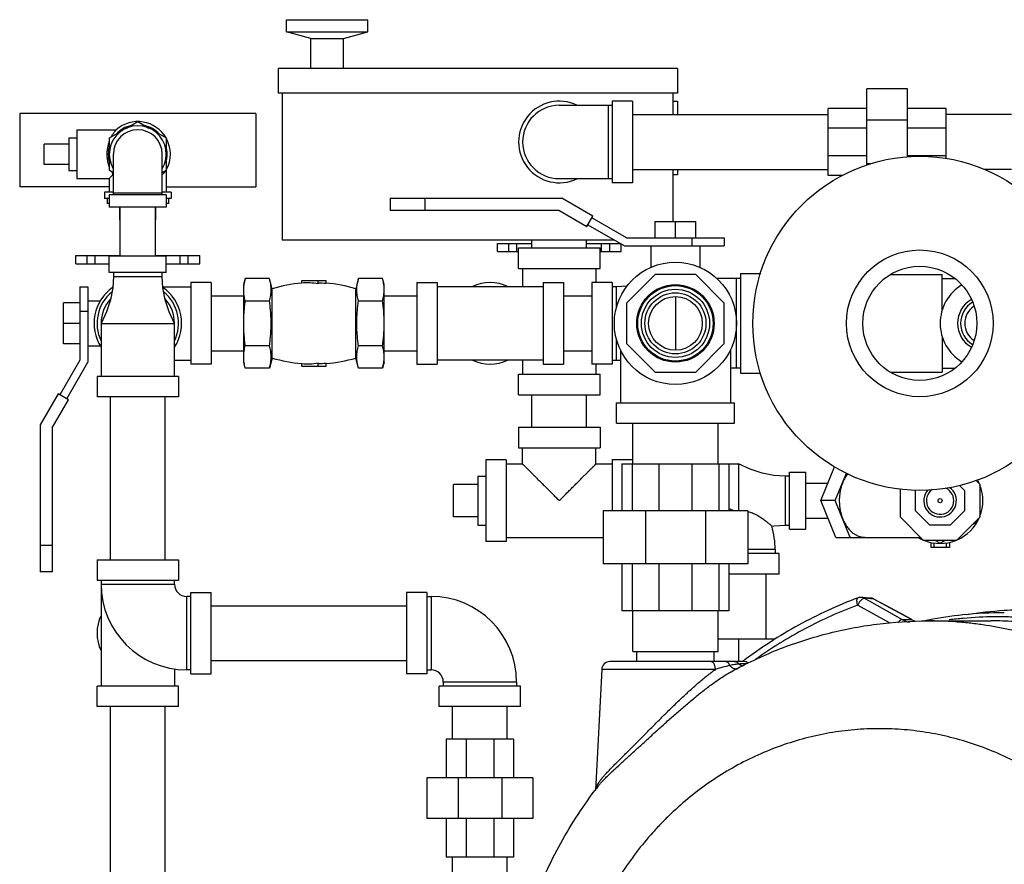
# Model space of a CAD drawing. Units: inches. Extents: x -57 to 58, y -40 to 56.
# Drawn here: x -3 to 12, y -30 to -17 of the extents above; entities that cross this region are included whole.
import ezdxf

# ---------------------------------------------------------------- set-up
doc = ezdxf.new("R2010")
doc.units = ezdxf.units.IN
doc.header["$LTSCALE"] = 1.21
doc.header["$MEASUREMENT"] = 0
doc.layers.get('0').update_dxf_attribs({"linetype": 'CONTINUOUS'})

msp = doc.modelspace()

# ---------------------------------------------------------------- linework, layer by layer
for p, q in [((1.31271, -17.16158), (1.31271, -16.97408)), ((1.31271, -16.97408), (2.56271, -16.97408)), ((2.56271, -17.16158), (2.56271, -16.97408)), ((1.68771, -17.26206), (1.31271, -17.16158)), ((1.31271, -17.16158), (2.56271, -17.16158)), ((2.18771, -17.26206), (2.56271, -17.16158)), ((1.68771, -17.72408), (1.68771, -17.26206)), ((1.68771, -17.26206), (2.18771, -17.26206)), ((2.18771, -17.72408), (2.18771, -17.26206)), ((1.18771, -17.72408), (1.18771, -18.09908)), ((7.31271, -17.72408), (1.18771, -17.72408)), ((7.31271, -17.72408), (7.31271, -18.09908)), ((7.31271, -18.09908), (1.18771, -18.09908)), ((1.25021, -18.09908), (1.25021, -20.34908)), ((7.25021, -18.42908), (7.25021, -18.09908)), ((10.21896, -19.20632), (10.21896, -18.03658)), ((10.84396, -18.03658), (10.21896, -18.03658)), ((10.84396, -19.08073), (10.84396, -18.03658)), ((6.31271, -18.22408), (6.31271, -19.47408)), ((6.62521, -18.22408), (6.31271, -18.22408)), ((6.62521, -18.22408), (6.62521, -19.47408)), ((7.25021, -18.22408), (7.31271, -18.22408)), ((7.31271, -18.22408), (7.31271, -18.42908)), ((-2.7799, -18.41158), (-2.7799, -19.53658)), ((0.8451, -18.41158), (-2.7799, -18.41158)), ((0.8451, -18.41158), (0.8451, -19.53658)), ((5.50021, -18.28658), (6.31271, -18.28658)), ((6.25021, -18.28658), (6.25021, -19.41158)), ((6.62521, -18.42908), (9.62521, -18.42908)), ((9.62521, -19.3647), (9.62521, -18.33345)), ((10.21896, -18.33345), (9.62521, -18.33345)), ((11.43771, -18.33345), (10.84396, -18.33345)), ((11.43771, -19.10337), (11.43771, -18.33345)), ((12.43771, -18.42908), (11.43771, -18.42908)), ((-1.1385, -18.63537), (-0.9674, -18.53658)), ((-0.9674, -18.53658), (-0.79629, -18.63537)), ((10.84396, -18.51253), (10.21896, -18.51253)), ((-1.9024, -18.66158), (-1.9024, -19.41158)), ((-1.9024, -18.66158), (-1.29888, -18.66158)), ((-1.40041, -18.78658), (-1.23328, -18.69008)), ((-1.29827, -18.66175), (-1.29812, -18.66158)), ((-0.70152, -18.69008), (-0.53438, -18.78658)), ((10.21896, -18.6355), (9.62521, -18.6355)), ((11.43771, -18.6355), (10.84396, -18.6355)), ((-2.4024, -19.19283), (-2.4024, -18.88033)), ((-2.0274, -18.88033), (-2.4024, -18.88033)), ((-2.0274, -18.78658), (-2.0274, -19.28658)), ((-2.0274, -18.78658), (-1.9024, -18.78658)), ((-1.40041, -18.97956), (-1.40041, -18.78658)), ((-0.53438, -18.78658), (-0.53438, -18.97956)), ((-1.3424, -19.66158), (-1.3424, -19.03658)), ((-0.5924, -19.66158), (-0.5924, -19.03658)), ((-1.40041, -19.28658), (-1.40041, -19.0936)), ((-0.53438, -19.0936), (-0.53438, -19.28658)), ((10.21896, -19.06266), (9.62521, -19.06266)), ((10.27717, -19.18563), (10.21896, -19.18563)), ((11.43771, -19.06266), (10.84396, -19.06266)), ((-2.0274, -19.19283), (-2.4024, -19.19283)), ((-2.0274, -19.28658), (-1.9024, -19.28658)), ((-1.3424, -19.32007), (-1.40041, -19.28658)), ((-0.53438, -19.28658), (-0.5924, -19.32007)), ((-0.53006, -19.27887), (-0.53048, -19.27947)), ((-0.5299, -19.27865), (-0.53006, -19.27887)), ((-0.5299, -19.27957), (-0.5299, -19.61658)), ((6.62521, -19.26908), (9.62521, -19.26908)), ((7.25021, -20.06783), (7.25021, -19.26908)), ((7.31271, -19.26908), (7.31271, -19.34908)), ((12.43771, -19.26908), (12.02285, -19.26908)), ((-1.9024, -19.41158), (-1.4049, -19.41158)), ((-1.4049, -19.41158), (-1.40417, -19.41073)), ((-1.4049, -19.41158), (-1.4049, -19.61658)), ((5.50021, -19.41158), (6.31271, -19.41158)), ((6.62521, -19.47408), (6.31271, -19.47408)), ((7.25021, -19.34908), (7.31271, -19.34908)), ((9.84818, -19.3647), (9.62521, -19.3647)), ((-1.4049, -19.53658), (-2.7799, -19.53658)), ((-1.4774, -19.61658), (-1.4774, -19.71658)), ((-1.3424, -19.61658), (-1.47739, -19.61658)), ((-1.3424, -19.63033), (-0.5924, -19.63033)), ((-0.45741, -19.61658), (-0.5924, -19.61658)), ((-0.5299, -19.53658), (0.8451, -19.53658)), ((-0.4574, -19.61658), (-0.4574, -19.71658)), ((-1.4049, -19.71658), (-1.4774, -19.71658)), ((-1.4379, -19.71658), (-1.4379, -19.79158)), ((-1.4049, -19.79158), (-1.4379, -19.79158)), ((-1.4049, -19.66158), (-1.4049, -19.84908)), ((-0.5299, -19.66158), (-1.4049, -19.66158)), ((-0.5299, -19.66158), (-0.5299, -19.84908)), ((-0.4574, -19.71658), (-0.5299, -19.71658)), ((-0.4969, -19.79158), (-0.5299, -19.79158)), ((-0.4969, -19.71658), (-0.4969, -19.79158)), ((2.9076, -19.71048), (2.9076, -19.89548)), ((2.9076, -19.71048), (5.54064, -19.71048)), ((3.43885, -19.71048), (3.43885, -19.89548)), ((6.01658, -19.98526), (5.54064, -19.71048)), ((-0.5299, -19.84908), (-1.4049, -19.84908)), ((-1.24236, -20.04158), (-1.24236, -19.84908)), ((-1.2374, -20.59908), (-1.2374, -19.84908)), ((-0.6974, -20.59908), (-0.6974, -19.84908)), ((-0.69243, -20.04158), (-0.69243, -19.84908)), ((2.9076, -19.89548), (5.49107, -19.89548)), ((5.49107, -19.89548), (5.92408, -20.14548)), ((-1.24236, -20.04158), (-1.2374, -20.04158)), ((-0.6974, -20.04158), (-0.69243, -20.04158)), ((5.92408, -20.14548), (6.01658, -19.98526)), ((6.5326, -20.31783), (6.00158, -20.01124)), ((6.9701, -20.31783), (6.9701, -20.06783)), ((6.9701, -20.06783), (7.5951, -20.06783)), ((7.2826, -20.31783), (7.2826, -20.06783)), ((7.5951, -20.31783), (7.5951, -20.06783)), ((5.93908, -20.1195), (6.49911, -20.44283)), ((1.25021, -20.34908), (6.33673, -20.34908)), ((5.08021, -20.47408), (5.08021, -20.34908)), ((5.92021, -20.47408), (5.92021, -20.34908)), ((6.5326, -20.31783), (8.0326, -20.31783)), ((7.5326, -20.31783), (7.5326, -20.44283)), ((8.0326, -20.31783), (8.0326, -20.44283)), ((4.55021, -20.52908), (4.55021, -20.40408)), ((4.55022, -20.40408), (5.08021, -20.40408)), ((4.55022, -20.52908), (4.87521, -20.52908)), ((4.72485, -20.52908), (4.72485, -20.40408)), ((4.84804, -20.52908), (4.84804, -20.40408)), ((4.87521, -20.78658), (4.87521, -20.47408)), ((4.87521, -20.47408), (6.12521, -20.47408)), ((5.92021, -20.40408), (6.43199, -20.40408)), ((6.12521, -20.78658), (6.12521, -20.47408)), ((6.12521, -20.52908), (6.4502, -20.52908)), ((6.15021, -20.52908), (6.15021, -20.40408)), ((6.27521, -20.52908), (6.27521, -20.40408)), ((6.45021, -20.52908), (6.45021, -20.4146)), ((6.49911, -20.44283), (8.0326, -20.44283)), ((6.9076, -20.44283), (6.9076, -20.7711)), ((7.6576, -20.44283), (7.6576, -20.7711)), ((-1.9174, -20.71658), (-1.9174, -20.59158)), ((-1.91739, -20.59158), (-1.2374, -20.59158)), ((-1.74276, -20.71658), (-1.74276, -20.59158)), ((-1.61956, -20.71658), (-1.61956, -20.59158)), ((-1.4049, -20.84908), (-1.4049, -20.59908)), ((-0.5299, -20.59908), (-1.4049, -20.59908)), ((-0.6974, -20.59158), (-0.01741, -20.59158)), ((-0.5299, -20.84908), (-0.5299, -20.59908)), ((-0.3174, -20.71658), (-0.3174, -20.59158)), ((-0.1924, -20.71658), (-0.1924, -20.59158)), ((-0.0174, -20.71658), (-0.0174, -20.59158)), ((-1.91739, -20.71658), (-1.4049, -20.71658)), ((-0.5299, -20.84908), (-1.4049, -20.84908)), ((-1.3424, -20.84908), (-1.3424, -20.91158)), ((-0.5924, -20.91158), (-0.5924, -20.84908)), ((-0.5299, -20.71658), (-0.01741, -20.71658)), ((4.87521, -20.78658), (6.12521, -20.78658)), ((4.93771, -20.78658), (4.93771, -21.06783)), ((6.06271, -20.78658), (6.06271, -21.00533)), ((-1.3424, -20.91158), (-0.5924, -20.91158)), ((0.68222, -20.94473), (0.6576, -21.03658)), ((1.05374, -20.94473), (0.68222, -20.94473)), ((1.0951, -21.09908), (1.05374, -20.94473)), ((1.54823, -21.01321), (1.54823, -20.97408)), ((1.54823, -20.97408), (1.92323, -20.97408)), ((1.79823, -21.02312), (1.79823, -20.97408)), ((1.92323, -21.02037), (1.92323, -20.97408)), ((2.41771, -20.94473), (2.37635, -21.09908)), ((2.78924, -20.94473), (2.41771, -20.94473)), ((2.81385, -21.03658), (2.78924, -20.94473)), ((6.97194, -20.88033), (6.5326, -21.31967)), ((7.59326, -20.88033), (6.97194, -20.88033)), ((8.0326, -21.31967), (7.59326, -20.88033)), ((8.2826, -20.94283), (7.91613, -20.94283)), ((8.2201, -22.31783), (8.2201, -20.94283)), ((8.2826, -20.8647), (8.2826, -22.39595)), ((8.2826, -20.8647), (8.59214, -20.8647)), ((10.584, -20.88033), (11.37635, -20.88033)), ((11.37635, -21.42541), (11.37635, -20.88033)), ((11.37635, -20.94283), (11.57046, -20.94283)), ((-1.85802, -21.06783), (-1.85802, -22.19283)), ((-1.85802, -21.06783), (-1.73302, -21.06783)), ((-1.73302, -21.06783), (-1.73302, -22.22632)), ((-0.58275, -21.06783), (-0.1549, -21.06783)), ((-0.1549, -21.00533), (-0.1549, -22.25533)), ((0.1576, -21.00533), (-0.1549, -21.00533)), ((0.1576, -21.00533), (0.1576, -22.25533)), ((0.6576, -22.22407), (0.6576, -21.03659)), ((1.0951, -22.16158), (1.0951, -21.09908)), ((2.37635, -22.16158), (2.37635, -21.09908)), ((2.81385, -22.22407), (2.81385, -21.03659)), ((3.31385, -21.00533), (3.31385, -22.25533)), ((3.31385, -21.00533), (3.62635, -21.00533)), ((3.62635, -21.00533), (3.62635, -22.25533)), ((5.25135, -21.06783), (3.62635, -21.06783)), ((5.25135, -21.00533), (5.25135, -22.25533)), ((5.25135, -21.00533), (5.56385, -21.00533)), ((5.56385, -21.00533), (5.56385, -22.25533)), ((6.00135, -21.00533), (6.00135, -22.25533)), ((6.31385, -21.00533), (6.00135, -21.00533)), ((6.31385, -21.00533), (6.31385, -22.25533)), ((6.37635, -21.06783), (6.31385, -21.06783)), ((6.54139, -21.06035), (6.37635, -21.06783)), ((6.37635, -21.39956), (6.37635, -21.06783)), ((-1.73302, -21.28658), (-1.54468, -21.28658)), ((0.1576, -21.21033), (0.6576, -21.21033)), ((1.05374, -21.28753), (0.68222, -21.28753)), ((2.78924, -21.28753), (2.41771, -21.28753)), ((2.81385, -21.21033), (3.31385, -21.21033)), ((5.56385, -21.21033), (6.00135, -21.21033)), ((7.2826, -21.21833), (7.2826, -22.04144)), ((-2.10802, -21.94283), (-2.10802, -21.31783)), ((-1.85802, -21.31783), (-2.10802, -21.31783)), ((-1.85802, -21.44283), (-1.73302, -21.44283)), ((6.5326, -21.31967), (6.5326, -21.94099)), ((8.0326, -21.94099), (8.0326, -21.31967)), ((-1.85802, -21.63033), (-2.10802, -21.63033)), ((-1.5299, -21.63033), (-1.5299, -22.44283)), ((-1.5299, -21.63033), (-0.4049, -21.63033)), ((-0.4049, -22.44283), (-0.4049, -21.63033)), ((6.37635, -22.19283), (6.37635, -21.86109)), ((11.37635, -21.83525), (11.37635, -22.38033)), ((-1.85802, -21.94283), (-2.10802, -21.94283)), ((-1.73302, -21.97408), (-1.54468, -21.97408)), ((0.1576, -22.05033), (0.6576, -22.05033)), ((1.05374, -21.97313), (0.68222, -21.97313)), ((2.78924, -21.97313), (2.41771, -21.97313)), ((2.81385, -22.05033), (3.31385, -22.05033)), ((5.56385, -22.05033), (6.00135, -22.05033)), ((6.43885, -22.03867), (6.43885, -22.84908)), ((6.5326, -21.94099), (6.97194, -22.38033)), ((7.59326, -22.38033), (8.0326, -21.94099)), ((8.12635, -22.03867), (8.12635, -22.84908)), ((-1.85802, -22.19283), (-2.16461, -22.72385)), ((-0.4049, -22.19283), (-0.1549, -22.19283)), ((1.0951, -22.16158), (1.05374, -22.31593)), ((2.41771, -22.31593), (2.37635, -22.16158)), ((5.25135, -22.19283), (3.62635, -22.19283)), ((4.93771, -22.19283), (4.93771, -22.41158)), ((6.31385, -22.19283), (6.37635, -22.19283)), ((6.37635, -22.19283), (6.43885, -22.19566)), ((-2.05635, -22.78635), (-1.73302, -22.22632)), ((0.1576, -22.25533), (-0.1549, -22.25533)), ((0.68222, -22.31593), (0.6576, -22.22408)), ((1.05374, -22.31593), (0.68222, -22.31593)), ((1.54823, -22.28658), (1.54823, -22.24745)), ((1.54823, -22.28658), (1.92323, -22.28658)), ((1.79823, -22.28658), (1.79823, -22.23754)), ((1.92323, -22.28658), (1.92323, -22.24029)), ((2.78924, -22.31593), (2.41771, -22.31593)), ((2.81385, -22.22408), (2.78924, -22.31593)), ((3.31385, -22.25533), (3.62635, -22.25533)), ((5.25135, -22.25533), (5.56385, -22.25533)), ((6.31385, -22.25533), (6.00135, -22.25533)), ((6.06271, -22.25533), (6.06271, -22.41158)), ((8.2826, -22.31783), (8.12635, -22.31783)), ((11.37635, -22.31783), (11.57046, -22.31783)), ((-1.5924, -22.44283), (-1.5924, -22.75533)), ((-0.3424, -22.44283), (-1.5924, -22.44283)), ((-0.3424, -22.44283), (-0.3424, -22.75533)), ((4.87521, -22.72408), (4.87521, -22.41158)), ((4.87521, -22.41158), (6.12521, -22.41158)), ((6.12521, -22.72408), (6.12521, -22.41158)), ((6.97194, -22.38033), (7.59326, -22.38033)), ((8.2826, -22.39595), (8.59214, -22.39595)), ((10.584, -22.38033), (11.37635, -22.38033)), ((-2.19059, -22.70885), (-2.46537, -23.18479)), ((-2.28037, -23.23436), (-2.03037, -22.80135)), ((-2.03037, -22.80135), (-2.19059, -22.70885)), ((-0.3424, -22.75533), (-1.5924, -22.75533)), ((-1.3874, -25.25533), (-1.3874, -22.75533)), ((-0.5474, -25.25533), (-0.5474, -22.75533)), ((4.87521, -22.72408), (6.12521, -22.72408)), ((5.08021, -23.22408), (5.08021, -22.72408)), ((5.92021, -23.22408), (5.92021, -22.72408)), ((6.37635, -23.16158), (6.37635, -22.84908)), ((6.37635, -22.84908), (8.18885, -22.84908)), ((8.18885, -23.16158), (8.18885, -22.84908)), ((-2.46537, -23.18479), (-2.46537, -25.44283)), ((-2.28037, -23.23436), (-2.28037, -25.44283)), ((4.87521, -23.22408), (4.87521, -23.53658)), ((4.87522, -23.22408), (6.1252, -23.22408)), ((6.12521, -23.22408), (6.12521, -23.53658)), ((6.37635, -23.16158), (8.18885, -23.16158)), ((6.6266, -23.78658), (6.6266, -23.16158)), ((7.9386, -23.78658), (7.9386, -23.16158)), ((4.87522, -23.53658), (6.1252, -23.53658)), ((4.93771, -23.78658), (4.93771, -23.53658)), ((6.06271, -23.78658), (6.06271, -23.53658)), ((4.37521, -23.72408), (4.37521, -24.97408)), ((4.68771, -23.72408), (4.37521, -23.72408)), ((4.68771, -23.72408), (4.68771, -24.97408)), ((4.68771, -23.78658), (4.93771, -23.78658)), ((6.06271, -23.78658), (6.31271, -23.78658)), ((6.31271, -23.72408), (6.31271, -24.50533)), ((6.62521, -23.72408), (6.31271, -23.72408)), ((6.46115, -23.78658), (6.46115, -24.50533)), ((6.46115, -23.78658), (8.25021, -23.78658)), ((6.61803, -23.78658), (6.61803, -24.50533)), ((6.62521, -23.72408), (6.62521, -23.78658)), ((7.02876, -23.78658), (7.02876, -24.50533)), ((7.53645, -23.78658), (7.53645, -24.50533)), ((7.94717, -23.78658), (7.94717, -24.50533)), ((8.10406, -23.78658), (8.10406, -24.50533)), ((8.25021, -23.78658), (8.25021, -24.50533)), ((9.51466, -24.34908), (9.72558, -23.83243)), ((4.25021, -23.97408), (4.25021, -24.72408)), ((4.25021, -23.97408), (4.37521, -23.97408)), ((8.96896, -23.97408), (8.96896, -24.72408)), ((9.03146, -23.97408), (8.96896, -23.97408)), ((9.03146, -24.78658), (9.03146, -23.91158)), ((9.03146, -23.91158), (9.28146, -23.91158)), ((9.28146, -24.78658), (9.28146, -23.91158)), ((9.73563, -24.34908), (9.90797, -23.92693)), ((3.87521, -24.59908), (3.87521, -24.09908)), ((4.25021, -24.09908), (3.87521, -24.09908)), ((9.28146, -24.07908), (9.62489, -24.07908)), ((10.73458, -24.60149), (10.73458, -24.17244)), ((11.64038, -24.11517), (11.71896, -24.19375)), ((11.89403, -24.03736), (11.95333, -24.09667)), ((11.90646, -24.04979), (11.90646, -24.03294)), ((11.95333, -24.09667), (11.95333, -24.60149)), ((10.96896, -24.50441), (10.96896, -24.19375)), ((11.71896, -24.19375), (11.71896, -24.50441)), ((9.7443, -24.91158), (9.51466, -24.34908)), ((9.73563, -24.34908), (9.51466, -24.34908)), ((9.96527, -24.91158), (9.73563, -24.34908)), ((4.25021, -24.59908), (3.87521, -24.59908)), ((6.17323, -24.50533), (6.17323, -25.31783)), ((8.39198, -24.50533), (6.17323, -24.50533)), ((6.82308, -24.50533), (6.82308, -25.31783)), ((7.74212, -24.50533), (7.74212, -25.31783)), ((8.39198, -24.50533), (8.39198, -25.31783)), ((9.28146, -24.61908), (9.62489, -24.61908)), ((11.09155, -24.95845), (10.73458, -24.60149)), ((11.18863, -24.72408), (10.96896, -24.50441)), ((11.71896, -24.50441), (11.49929, -24.72408)), ((11.95333, -24.60149), (11.59637, -24.95845)), ((4.25021, -24.72408), (4.37521, -24.72408)), ((8.96896, -24.72408), (9.03146, -24.72408)), ((11.49929, -24.72408), (11.18863, -24.72408)), ((11.84619, -24.70864), (11.90646, -24.67384)), ((11.90646, -24.67384), (11.90646, -24.64837)), ((4.68771, -24.91158), (6.17323, -24.91158)), ((9.03146, -24.78658), (9.28146, -24.78658)), ((9.7443, -24.91158), (11.04467, -24.91158)), ((-2.28037, -25.03658), (-2.46537, -25.03658)), ((4.68771, -24.97408), (4.37521, -24.97408)), ((11.59637, -24.95845), (11.09155, -24.95845)), ((11.19962, -24.98926), (11.19962, -25.06783)), ((11.4883, -25.06783), (11.19962, -25.06783)), ((11.25021, -24.9986), (11.25021, -25.06783)), ((11.27443, -24.95845), (11.34396, -24.9986)), ((11.34396, -24.9986), (11.41349, -24.95845)), ((11.43771, -24.9986), (11.43771, -25.06783)), ((11.4883, -24.98926), (11.4883, -25.06783)), ((8.81271, -25.09908), (8.39198, -25.09908)), ((8.87521, -25.16158), (8.39198, -25.16158)), ((8.81271, -25.09908), (8.81271, -25.16158)), ((8.87521, -25.47408), (8.87521, -25.16158)), ((-1.5924, -25.25533), (-1.5924, -25.56783)), ((-1.5924, -25.25533), (-0.3424, -25.25533)), ((-0.3424, -25.25533), (-0.3424, -25.56783)), ((8.39198, -25.31783), (6.17323, -25.31783)), ((6.46115, -25.31783), (6.46115, -26.03658)), ((6.61803, -25.31783), (6.61803, -26.03658)), ((7.02876, -25.31783), (7.02876, -26.03658)), ((7.53645, -25.31783), (7.53645, -26.03658)), ((7.94717, -25.31783), (7.94717, -26.03658)), ((8.10406, -25.31783), (8.10406, -26.03658)), ((-2.28037, -25.44283), (-2.46537, -25.44283)), ((8.87521, -25.47408), (8.10406, -25.47408)), ((8.67021, -25.47408), (8.67021, -26.47408)), ((-1.5924, -25.56783), (-0.3424, -25.56783)), ((-1.5299, -25.56783), (-1.5299, -27.19283)), ((-1.5299, -25.63033), (-0.4049, -25.63033)), ((-0.4049, -25.63033), (-0.4049, -25.56783)), ((-0.2174, -26.94283), (-0.2174, -25.81783)), ((-0.1549, -25.81783), (-0.2174, -25.81783)), ((-0.1549, -27.00533), (-0.1549, -25.75533)), ((-0.1549, -25.75533), (0.1576, -25.75533)), ((0.1576, -27.00533), (0.1576, -25.75533)), ((3.1576, -25.75533), (3.1576, -27.00533)), ((3.4701, -25.75533), (3.1576, -25.75533)), ((3.4701, -25.75533), (3.4701, -27.00533)), ((3.4701, -25.81783), (3.5326, -25.81783)), ((3.5326, -25.81783), (3.5326, -26.94283)), ((10.27884, -25.84293), (10.13739, -25.83216)), ((0.1576, -25.96033), (3.1576, -25.96033)), ((10.07917, -25.95062), (10.56057, -26.21934)), ((10.08428, -25.83967), (10.08428, -25.83967)), ((10.18053, -25.84543), (10.25436, -25.8867)), ((10.22765, -25.84901), (10.18053, -25.84543)), ((10.2748, -25.8526), (10.22765, -25.84901)), ((10.25436, -25.8867), (10.76404, -26.17148)), ((10.32196, -25.85619), (10.2748, -25.8526)), ((10.32866, -25.85753), (10.32196, -25.85619)), ((10.32771, -25.8593), (10.32196, -25.85619)), ((10.90516, -26.17148), (10.32771, -25.8593)), ((10.32866, -25.85754), (10.32866, -25.85753)), ((10.52105, -25.96151), (10.32877, -25.85759)), ((10.79693, -26.11066), (10.52105, -25.96151)), ((8.10406, -26.03658), (6.46115, -26.03658)), ((6.6266, -26.66158), (6.6266, -26.03658)), ((7.9386, -26.66158), (7.9386, -26.03658)), ((10.91202, -26.17291), (10.79693, -26.11066)), ((10.76404, -26.17148), (10.90516, -26.17148)), ((10.90516, -26.17148), (10.91201, -26.1729)), ((11.15255, -26.18216), (11.16619, -26.17951)), ((11.15422, -26.19283), (12.12517, -26.19283)), ((8.81271, -26.47408), (7.9386, -26.47408)), ((8.25021, -26.47408), (8.25021, -26.81783)), ((6.62661, -26.66158), (7.9386, -26.66158)), ((6.68885, -26.81783), (6.68885, -26.66158)), ((7.87635, -26.81783), (7.87635, -26.66158)), ((0.1576, -26.80033), (3.1576, -26.80033)), ((8.33307, -26.81783), (6.27628, -26.81783)), ((8.32393, -26.80905), (8.31834, -26.81328)), ((-0.4049, -26.92789), (-0.4049, -27.19283)), ((-0.1549, -26.94283), (-0.2174, -26.94283)), ((-0.1549, -27.00533), (0.1576, -27.00533)), ((3.4701, -27.00533), (3.1576, -27.00533)), ((3.4701, -26.94283), (3.5326, -26.94283)), ((6.15139, -26.93629), (6.05433, -28.78843)), ((7.89646, -26.93629), (6.15139, -26.93629)), ((8.13252, -26.97494), (8.13653, -26.97273)), ((-1.5924, -27.50533), (-1.5924, -27.19283)), ((-0.3424, -27.19283), (-1.5924, -27.19283)), ((-0.3424, -27.50533), (-0.3424, -27.19283)), ((3.6576, -27.50533), (3.6576, -27.19283)), ((4.9076, -27.19283), (3.6576, -27.19283)), ((3.7201, -27.13033), (3.7201, -27.19283)), ((4.8451, -27.13033), (3.7201, -27.13033)), ((4.8451, -27.13033), (4.8451, -27.19283)), ((4.9076, -27.50533), (4.9076, -27.19283)), ((-0.3424, -27.50533), (-1.5924, -27.50533)), ((-1.3874, -30.50533), (-1.3874, -27.50533)), ((-0.5474, -30.50533), (-0.5474, -27.50533)), ((4.9076, -27.50533), (3.6576, -27.50533)), ((3.8626, -28.00533), (3.8626, -27.50533)), ((4.7026, -28.00533), (4.7026, -27.50533)), ((3.76698, -28.00533), (3.76698, -28.59908)), ((4.79823, -28.00533), (3.76698, -28.00533)), ((4.06902, -28.00533), (4.06902, -28.59908)), ((4.49618, -28.00533), (4.49618, -28.59908)), ((4.79823, -28.00533), (4.79823, -28.59908)), ((3.4701, -28.59908), (3.4701, -29.22408)), ((5.0951, -28.59908), (3.4701, -28.59908)), ((3.94605, -28.59908), (3.94605, -29.22408)), ((4.61915, -28.59908), (4.61915, -29.22408)), ((5.0951, -28.59908), (5.0951, -29.22408)), ((6.09425, -28.73054), (6.09443, -28.73031)), ((5.0951, -29.22408), (3.4701, -29.22408)), ((3.76698, -29.22408), (3.76698, -29.81783)), ((4.06902, -29.22408), (4.06902, -29.81783)), ((4.49618, -29.22408), (4.49618, -29.81783)), ((4.79823, -29.22408), (4.79823, -29.81783)), ((4.79823, -29.81783), (3.76698, -29.81783)), ((3.8626, -30.31783), (3.8626, -29.81783)), ((4.7026, -30.31783), (4.7026, -29.81783))]:
    msp.add_line(p, q)
for points in [[(-1.3424, -20.91158), (-1.35316, -21.08593), (-1.38798, -21.26897), (-1.44788, -21.45291), (-1.5299, -21.63033)], [(-0.4049, -21.63033), (-0.48692, -21.45291), (-0.54681, -21.26897), (-0.58164, -21.08593), (-0.5924, -20.91158)], [(8.96896, -23.97408), (8.79461, -23.96332), (8.61157, -23.92849), (8.42763, -23.8686), (8.25021, -23.78658)], [(8.76241, -24.7392), (8.79461, -24.73484), (8.96896, -24.72408)]]:
    msp.add_lwpolyline(points)
for centre, radius in [((11.0326, -21.63033), 2.5625), ((11.0326, -21.63033), 1.125), ((7.2826, -21.63033), 0.9375), ((11.0326, -21.63033), 0.875), ((7.2826, -21.63033), 0.59375), ((7.2826, -21.63033), 0.57812), ((7.2826, -21.63033), 0.523), ((7.2826, -21.63033), 0.46875), ((7.2826, -21.63033), 0.412), ((11.34396, -24.34908), 0.03125)]:
    msp.add_circle(centre, radius)
for centre, radius, start, end in [((5.50021, -18.84908), 0.625, 64.344595, 295.655405), ((5.50021, -18.84908), 0.5625, 90, 270), ((-0.9674, -19.03658), 0.5, 29.998, 131.479569), ((-0.9674, -19.03658), 0.4375, 329.284346, 210.715654), ((-0.9674, -19.03658), 0.375, 0, 180), ((-0.9674, -19.03658), 0.4527, 103.040261, 136.959739), ((-0.9674, -19.03658), 0.4527, 43.040261, 76.959739), ((-0.9674, -19.03658), 0.5, 331.046082, 29.831446), ((-0.9674, -19.03658), 0.4527, 163.040261, 196.959739), ((-0.9674, -19.03658), 0.4527, 343.040261, 16.959739), ((-0.88999, -19.05176), 0.54429, 207.487121, 212.526541), ((-0.88654, -19.02831), 0.43573, 324.030176, 324.802236), ((-1.00689, -18.99531), 0.48873, 225.588249, 226.570402), ((-0.9674, -21.63033), 0.67188, 125.043397, 212.931371), ((-0.9674, -21.63033), 0.625, 129.711858, 205.655405), ((-0.9674, -21.63033), 0.67188, 327.068629, 54.956603), ((-0.9674, -21.63033), 0.625, 334.344595, 50.288142), ((1.73573, -23.24101), 2.23568, 94.810888, 106.651301), ((1.63346, -22.02074), 1.01114, 80.621581, 94.835323), ((1.73574, -23.22223), 2.20983, 85.133141, 88.37973), ((1.73573, -23.24101), 2.23568, 73.348699, 85.189112), ((4.43885, -21.63033), 0.625, 64.506521, 115.493479), ((12.0326, -21.63033), 0.6875, 121.118212, 238.881788), ((-0.9674, -21.63033), 0.5625, 138.048801, 180), ((-0.9674, -21.63033), 0.5625, 0, 41.951199), ((12.0326, -21.63033), 0.42, 119.751581, 240.248419), ((12.0326, -21.63033), 0.375, 120.30264, 239.69736), ((12.0326, -21.63033), 0.311, 122.712454, 237.287546), ((1.73573, -20.01965), 2.23568, 253.348699, 265.189112), ((1.73573, -20.01965), 2.23568, 274.810888, 286.651301), ((4.43885, -21.63033), 0.625, 244.506521, 295.493479), ((1.63346, -21.23991), 1.01114, 265.164677, 279.378419), ((1.73576, -20.03863), 2.20962, 271.620114, 274.867014), ((11.34396, -24.34908), 0.25, 138.556125, 54.323592), ((11.34396, -24.34908), 0.21, 126.029486, 65.478619), ((11.34396, -24.34908), 0.65625, 23.632227, 29.193558), ((11.34396, -24.34908), 0.65625, 338.632227, 21.367773), ((7.38498, -26.25627), 1.925, 65.457282, 68.062472), ((11.34396, -24.34908), 0.65625, 293.632227, 336.367773), ((7.50021, -25.09908), 1.3125, 0, 15.913861), ((11.34396, -24.34908), 0.65625, 239.284346, 246.367773), ((11.34396, -24.34908), 0.65625, 248.632227, 291.367773), ((-0.2174, -25.63033), 1.3125, 180, 270), ((-0.2174, -25.63033), 0.1875, 180, 270), ((3.5326, -27.13033), 1.3125, 0, 90), ((10.12791, -25.9568), 0.12499, 85.652247, 110.431475), ((10.27114, -25.94396), 0.10133, 77.106052, 85.644602), ((10.26935, -25.96754), 0.12498, 64.71501, 85.646353), ((10.26927, -25.96773), 0.12518, 61.61901, 64.717463), ((-0.9674, -26.38033), 0.625, 154.506521, 205.493479), ((12.33098, -32.19493), 6.12716, 95.967851, 100.95881), ((12.32986, -32.18404), 6.11621, 90.005502, 95.96805), ((12.71241, -32.09222), 6.06864, 93.635746, 99.118243), ((12.71189, -32.0847), 6.0611, 90.019965, 93.635376), ((10.97303, -25.79937), 0.42678, 240.680092, 256.465057), ((11.12722, -25.75935), 0.46815, 241.6837, 242.521994), ((11.12448, -25.76503), 0.46184, 242.499495, 249.823363), ((12.3351, -32.21696), 6.14957, 101.086962, 101.479363), ((12.22827, -32.10764), 5.97736, 95.07009, 97.148701), ((6.27622, -26.94283), 0.125, 89.999084, 176.999939), ((8.33307, -26.94283), 0.125, 57.859539, 90), ((3.5326, -27.13033), 0.1875, 0, 90), ((11.49693, -32.89444), 6.82106, 142.378013, 143.052976)]:
    msp.add_arc(centre, radius, start, end)
for points, knots in [([(-1.37263, -18.76978), (-1.3686, -18.76204), (-1.3605, -18.74737), (-1.34795, -18.72693), (-1.33586, -18.70901), (-1.3247, -18.69375), (-1.31612, -18.68282), (-1.31013, -18.67552), (-1.30647, -18.67116), (-1.30342, -18.66761), (-1.30076, -18.66456), (-1.29912, -18.6627), (-1.29827, -18.66175)], [0, 0, 0, 0, 0.19905543, 0.38213307, 0.54728873, 0.69210587, 0.81343561, 0.86418649, 0.90767177, 0.94339363, 0.97093085, 1, 1, 1, 1]), ([(-1.43729, -19.03658), (-1.43729, -19.02743), (-1.43686, -19.00916), (-1.43496, -18.98194), (-1.43183, -18.95512), (-1.42755, -18.92889), (-1.42219, -18.90339), (-1.41389, -18.87106), (-1.40622, -18.84755), (-1.40054, -18.83238)], [0, 0, 0, 0, 0.13164519, 0.2626965, 0.39232082, 0.51991499, 0.64493986, 0.76692281, 1, 1, 1, 1]), ([(-1.40064, -19.24051), (-1.40631, -19.22535), (-1.41665, -19.19362), (-1.42622, -19.15247), (-1.43185, -19.11791), (-1.43497, -19.09113), (-1.43686, -19.06396), (-1.43729, -19.04572), (-1.43729, -19.03658)], [0, 0, 0, 0, 0.23314604, 0.48012488, 0.60771928, 0.73732683, 0.86835409, 1, 1, 1, 1]), ([(-0.53635, -19.28759), (-0.53931, -19.2916), (-0.54633, -19.30078), (-0.55609, -19.3126), (-0.56559, -19.32337), (-0.57686, -19.33553), (-0.58594, -19.34458), (-0.59232, -19.35061)], [0, 0, 0, 0, 0.17733065, 0.4107669, 0.5445604, 0.68795576, 1, 1, 1, 1]), ([(-1.40417, -19.41073), (-1.39815, -19.4037), (-1.37951, -19.38178), (-1.36116, -19.35961), (-1.34891, -19.34443)], [0, 0, 0, 0, 0.32189322, 1, 1, 1, 1]), ([(0.6631, -21.03741), (0.66524, -21.02185), (0.6707, -20.99074), (0.67811, -20.96004), (0.68222, -20.94473)], [0, 0, 0, 0, 0.49760038, 1, 1, 1, 1]), ([(1.05374, -21.28753), (1.05753, -21.27339), (1.06442, -21.24506), (1.071, -21.20928), (1.07478, -21.18062), (1.07683, -21.15913), (1.07808, -21.13764), (1.07849, -21.11613), (1.07808, -21.09462), (1.07683, -21.07312), (1.07478, -21.05164), (1.071, -21.02297), (1.06442, -20.98719), (1.05753, -20.95886), (1.05374, -20.94473)], [0, 0, 0, 0, 0.12642406, 0.25172285, 0.31401654, 0.37612233, 0.43809553, 0.5, 0.56190448, 0.62387768, 0.68598347, 0.74827715, 0.87357594, 1, 1, 1, 1]), ([(2.41771, -21.28753), (2.41392, -21.27339), (2.40703, -21.24506), (2.40046, -21.20928), (2.39668, -21.18062), (2.39463, -21.15913), (2.39338, -21.13764), (2.39296, -21.11613), (2.39338, -21.09462), (2.39463, -21.07312), (2.39668, -21.05164), (2.40046, -21.02297), (2.40703, -20.98719), (2.41392, -20.95886), (2.41771, -20.94473)], [0, 0, 0, 0, 0.12642406, 0.25172285, 0.31401654, 0.37612233, 0.43809553, 0.5, 0.56190448, 0.62387768, 0.68598347, 0.74827715, 0.87357594, 1, 1, 1, 1]), ([(2.80836, -21.03741), (2.80622, -21.02185), (2.80075, -20.99074), (2.79334, -20.96004), (2.78924, -20.94473)], [0, 0, 0, 0, 0.49760038, 1, 1, 1, 1]), ([(0.6576, -21.11613), (0.6576, -21.10299), (0.65855, -21.07667), (0.66131, -21.05047), (0.6631, -21.03741)], [0, 0, 0, 0, 0.49910408, 1, 1, 1, 1]), ([(0.68222, -21.28753), (0.67843, -21.27339), (0.67153, -21.24506), (0.66366, -21.20221), (0.65873, -21.15921), (0.6576, -21.13046), (0.6576, -21.11613)], [0, 0, 0, 0, 0.25287025, 0.50348942, 0.75226938, 1, 1, 1, 1]), ([(2.78924, -21.28753), (2.79303, -21.27339), (2.79992, -21.24506), (2.80779, -21.20221), (2.81273, -21.15921), (2.81385, -21.13046), (2.81385, -21.11613)], [0, 0, 0, 0, 0.25287025, 0.50348942, 0.75226938, 1, 1, 1, 1]), ([(2.81385, -21.11613), (2.81385, -21.10299), (2.81291, -21.07667), (2.81015, -21.05047), (2.80836, -21.03741)], [0, 0, 0, 0, 0.49910408, 1, 1, 1, 1]), ([(0.6576, -21.63033), (0.6576, -21.60167), (0.65872, -21.54434), (0.66364, -21.45848), (0.67149, -21.37285), (0.67841, -21.31593), (0.68222, -21.28753)], [0, 0, 0, 0, 0.24999897, 0.49999784, 0.74999817, 1, 1, 1, 1]), ([(1.07836, -21.63033), (1.07836, -21.60167), (1.07724, -21.54434), (1.07232, -21.45848), (1.06447, -21.37285), (1.05755, -21.31593), (1.05374, -21.28753)], [0, 0, 0, 0, 0.24999897, 0.49999784, 0.74999817, 1, 1, 1, 1]), ([(2.3931, -21.63033), (2.3931, -21.60167), (2.39422, -21.54434), (2.39914, -21.45848), (2.40699, -21.37285), (2.41391, -21.31593), (2.41771, -21.28753)], [0, 0, 0, 0, 0.24999897, 0.49999784, 0.74999817, 1, 1, 1, 1]), ([(2.81385, -21.63033), (2.81385, -21.60167), (2.81273, -21.54434), (2.80782, -21.45848), (2.79996, -21.37285), (2.79305, -21.31593), (2.78924, -21.28753)], [0, 0, 0, 0, 0.24999897, 0.49999784, 0.74999817, 1, 1, 1, 1]), ([(0.68222, -21.97313), (0.67841, -21.94472), (0.67149, -21.88781), (0.66364, -21.80218), (0.65872, -21.71632), (0.6576, -21.65899), (0.6576, -21.63033)], [0, 0, 0, 0, 0.25000188, 0.50000223, 0.75000108, 1, 1, 1, 1]), ([(1.05374, -21.97313), (1.05755, -21.94472), (1.06447, -21.88781), (1.07232, -21.80218), (1.07724, -21.71632), (1.07836, -21.65899), (1.07836, -21.63033)], [0, 0, 0, 0, 0.25000188, 0.50000223, 0.75000108, 1, 1, 1, 1]), ([(2.41771, -21.97313), (2.41391, -21.94472), (2.40699, -21.88781), (2.39914, -21.80218), (2.39422, -21.71632), (2.3931, -21.65899), (2.3931, -21.63033)], [0, 0, 0, 0, 0.25000188, 0.50000223, 0.75000108, 1, 1, 1, 1]), ([(2.78924, -21.97313), (2.79305, -21.94472), (2.79996, -21.88781), (2.80782, -21.80218), (2.81273, -21.71632), (2.81385, -21.65899), (2.81385, -21.63033)], [0, 0, 0, 0, 0.25000188, 0.50000223, 0.75000108, 1, 1, 1, 1]), ([(0.6576, -22.14453), (0.6576, -22.13019), (0.65873, -22.10144), (0.66366, -22.05845), (0.67153, -22.0156), (0.67843, -21.98727), (0.68222, -21.97313)], [0, 0, 0, 0, 0.24773063, 0.49651059, 0.74712975, 1, 1, 1, 1]), ([(1.05374, -22.31593), (1.05753, -22.3018), (1.06442, -22.27347), (1.071, -22.23769), (1.07478, -22.20902), (1.07683, -22.18754), (1.07808, -22.16604), (1.07849, -22.14453), (1.07808, -22.12302), (1.07683, -22.10152), (1.07478, -22.08004), (1.071, -22.05138), (1.06442, -22.0156), (1.05753, -21.98727), (1.05374, -21.97313)], [0, 0, 0, 0, 0.12642406, 0.25172285, 0.31401654, 0.37612233, 0.43809553, 0.5, 0.56190448, 0.62387768, 0.68598347, 0.74827715, 0.87357594, 1, 1, 1, 1]), ([(2.41771, -22.31593), (2.41392, -22.3018), (2.40703, -22.27347), (2.40046, -22.23769), (2.39668, -22.20902), (2.39463, -22.18754), (2.39338, -22.16604), (2.39296, -22.14453), (2.39338, -22.12302), (2.39463, -22.10152), (2.39668, -22.08004), (2.40046, -22.05138), (2.40703, -22.0156), (2.41392, -21.98727), (2.41771, -21.97313)], [0, 0, 0, 0, 0.12642406, 0.25172285, 0.31401654, 0.37612233, 0.43809553, 0.5, 0.56190448, 0.62387768, 0.68598347, 0.74827715, 0.87357594, 1, 1, 1, 1]), ([(2.81385, -22.14453), (2.81385, -22.13019), (2.81273, -22.10144), (2.80779, -22.05845), (2.79992, -22.0156), (2.79303, -21.98727), (2.78924, -21.97313)], [0, 0, 0, 0, 0.24773063, 0.49651059, 0.74712975, 1, 1, 1, 1]), ([(0.68222, -22.31593), (0.67843, -22.3018), (0.67153, -22.27347), (0.66366, -22.23061), (0.65873, -22.18762), (0.6576, -22.15887), (0.6576, -22.14453)], [0, 0, 0, 0, 0.25287025, 0.50348942, 0.75226938, 1, 1, 1, 1]), ([(2.78924, -22.31593), (2.79303, -22.3018), (2.79992, -22.27347), (2.80779, -22.23061), (2.81273, -22.18762), (2.81385, -22.15887), (2.81385, -22.14453)], [0, 0, 0, 0, 0.25287025, 0.50348942, 0.75226938, 1, 1, 1, 1]), ([(4.93771, -23.78658), (4.93771, -23.78658), (4.93771, -23.78659), (4.93772, -23.7866), (4.93774, -23.78662), (4.93778, -23.78666), (4.93785, -23.78673), (4.93796, -23.78684), (4.9381, -23.78698), (4.93827, -23.78715), (4.93847, -23.78736), (4.93871, -23.78759), (4.93897, -23.78786), (4.93939, -23.78827), (4.93999, -23.78887), (4.9408, -23.78968), (4.94174, -23.79061), (4.94279, -23.79166), (4.94396, -23.79283), (4.94525, -23.79412), (4.94721, -23.79607), (4.94993, -23.7988), (4.95354, -23.80241), (4.95758, -23.80645), (4.96205, -23.81092), (4.96692, -23.81579), (4.97219, -23.82106), (4.97784, -23.82671), (4.98607, -23.83494), (4.99717, -23.84604), (5.01142, -23.86029), (5.02679, -23.87566), (5.04318, -23.89205), (5.06048, -23.90935), (5.07859, -23.92746), (5.09744, -23.94631), (5.11694, -23.96581), (5.14405, -23.99292), (5.1791, -24.02797), (5.22233, -24.0712), (5.26686, -24.11574), (5.31242, -24.16129), (5.35876, -24.20758), (5.40562, -24.25446), (5.45273, -24.30179), (5.48432, -24.33334), (5.50021, -24.34908)], [0, 0, 0, 0, 0.00000511, 0.00002393, 0.00005693, 0.00010412, 0.00024104, 0.00043452, 0.00068436, 0.00099035, 0.00135225, 0.00176987, 0.00224298, 0.00277136, 0.00399305, 0.00543321, 0.00709008, 0.00896176, 0.01104591, 0.0133401, 0.01584192, 0.02145872, 0.02787695, 0.03507574, 0.04302822, 0.05170598, 0.06108064, 0.07112379, 0.0818069, 0.10497856, 0.13036779, 0.15776179, 0.18695981, 0.21777053, 0.25003149, 0.28358609, 0.31829247, 0.35403328, 0.42816813, 0.50522691, 0.58457774, 0.66570826, 0.74817026, 0.83160458, 0.91566775, 1, 1, 1, 1]), ([(5.50021, -24.34908), (5.51609, -24.33334), (5.54769, -24.30179), (5.5948, -24.25446), (5.64166, -24.20758), (5.688, -24.16129), (5.73356, -24.11574), (5.77809, -24.0712), (5.82132, -24.02797), (5.85637, -23.99292), (5.88348, -23.96581), (5.90298, -23.94631), (5.92182, -23.92746), (5.93994, -23.90935), (5.95724, -23.89205), (5.97363, -23.87566), (5.989, -23.86029), (6.00324, -23.84604), (6.01435, -23.83494), (6.02258, -23.82671), (6.02823, -23.82106), (6.03349, -23.81579), (6.03837, -23.81092), (6.04284, -23.80645), (6.04688, -23.80241), (6.05049, -23.7988), (6.05321, -23.79607), (6.05516, -23.79412), (6.05645, -23.79283), (6.05763, -23.79166), (6.05868, -23.79061), (6.05961, -23.78968), (6.06043, -23.78887), (6.06103, -23.78827), (6.06144, -23.78786), (6.06171, -23.78759), (6.06195, -23.78736), (6.06215, -23.78715), (6.06232, -23.78698), (6.06246, -23.78684), (6.06256, -23.78674), (6.06262, -23.78668), (6.06265, -23.78664), (6.06268, -23.78662), (6.0627, -23.7866), (6.0627, -23.78659), (6.06271, -23.78658), (6.06271, -23.78658)], [0, 0, 0, 0, 0.08433222, 0.16839533, 0.2518296, 0.3342916, 0.41542215, 0.49477299, 0.57183177, 0.64596663, 0.68170743, 0.7164138, 0.7499684, 0.78222935, 0.81304006, 0.84223808, 0.86963207, 0.8950213, 0.91819298, 0.92887609, 0.93891925, 0.94829392, 0.95697169, 0.96492418, 0.97212299, 0.97854127, 0.98415814, 0.98665997, 0.98895417, 0.99103831, 0.99290996, 0.99456677, 0.99600686, 0.99722849, 0.99775684, 0.99822992, 0.99864752, 0.99900943, 0.99931542, 0.99956527, 0.99975879, 0.99983436, 0.99989576, 0.99994299, 0.99997602, 0.99999487, 1, 1, 1, 1]), ([(9.92511, -23.93577), (9.91006, -23.95543), (9.88939, -23.98703), (9.86593, -24.03198), (9.8554, -24.0557), (9.85045, -24.06783)], [0, 0, 0, 0, 0.48847574, 0.74164619, 1, 1, 1, 1]), ([(9.85045, -24.06783), (9.84608, -24.07854), (9.83785, -24.10035), (9.82529, -24.13958), (9.8136, -24.18591), (9.80414, -24.23943), (9.79844, -24.29399), (9.79716, -24.33069), (9.79716, -24.34908)], [0, 0, 0, 0, 0.12048349, 0.24276701, 0.42894245, 0.6177644, 0.80844295, 1, 1, 1, 1]), ([(9.79716, -24.34908), (9.79716, -24.36134), (9.79773, -24.38585), (9.8007, -24.42852), (9.80688, -24.47671), (9.81757, -24.52977), (9.83187, -24.58109), (9.84387, -24.61421), (9.85045, -24.63033)], [0, 0, 0, 0, 0.12775758, 0.25530038, 0.44545294, 0.63347856, 0.81860554, 1, 1, 1, 1]), ([(8.39213, -24.51648), (8.40448, -24.51849), (8.42884, -24.52411), (8.46412, -24.5362), (8.49797, -24.55097), (8.53037, -24.56766), (8.56131, -24.58564), (8.59076, -24.60442), (8.61864, -24.62355), (8.64483, -24.6426), (8.66916, -24.66117), (8.69726, -24.68349), (8.72528, -24.70679), (8.74855, -24.72694), (8.75953, -24.73665), (8.76241, -24.7392)], [0, 0, 0, 0, 0.0858392, 0.17111438, 0.25563824, 0.33910435, 0.42111671, 0.50119362, 0.57875959, 0.65312747, 0.72346875, 0.78878659, 0.89940829, 0.97358538, 1, 1, 1, 1]), ([(9.85045, -24.63033), (9.85475, -24.64086), (9.86383, -24.66153), (9.88382, -24.70104), (9.90666, -24.73807), (9.93225, -24.77202), (9.95237, -24.7954), (9.97353, -24.81688), (9.99564, -24.83636), (10.01861, -24.85375), (10.04235, -24.86899), (10.06674, -24.882), (10.0917, -24.89273), (10.1171, -24.90112), (10.14285, -24.90715), (10.16882, -24.91077), (10.18623, -24.91158), (10.19491, -24.91158)], [0, 0, 0, 0, 0.0723836, 0.14353131, 0.28157293, 0.34842539, 0.41378861, 0.47766443, 0.54008068, 0.60109964, 0.66080955, 0.7193277, 0.77679624, 0.83339264, 0.88932335, 0.94479636, 1, 1, 1, 1]), ([(10.18053, -25.84543), (10.17392, -25.84167), (10.15991, -25.83559), (10.1449, -25.83273), (10.13739, -25.83216)], [0, 0, 0, 0, 0.50209847, 1, 1, 1, 1]), ([(10.08428, -25.83967), (9.92783, -25.89794), (9.61848, -26.02642), (9.169, -26.25303), (8.73533, -26.5129), (8.45882, -26.707), (8.32393, -26.80905)], [0, 0, 0, 0, 0.24840837, 0.49786151, 0.74833342, 1, 1, 1, 1]), ([(10.07917, -25.95062), (9.9409, -26.00212), (9.66718, -26.11462), (9.26793, -26.31041), (8.88085, -26.53287), (8.63247, -26.69799), (8.51085, -26.78462)], [0, 0, 0, 0, 0.24852696, 0.4980402, 0.7484889, 1, 1, 1, 1]), ([(10.07917, -25.95062), (10.07717, -25.94395), (10.07368, -25.9308), (10.06991, -25.91149), (10.06783, -25.8935), (10.06751, -25.87739), (10.06892, -25.8636), (10.07167, -25.85382), (10.07487, -25.84766), (10.07758, -25.84409), (10.08071, -25.84137), (10.08308, -25.84013), (10.08429, -25.83968)], [0, 0, 0, 0, 0.17761118, 0.34639633, 0.50121787, 0.63859427, 0.75627422, 0.85355313, 0.89512516, 0.93265225, 0.96714972, 1, 1, 1, 1]), ([(10.13061, -25.87515), (10.12571, -25.88023), (10.11607, -25.89133), (10.10267, -25.90954), (10.09017, -25.92946), (10.08267, -25.94347), (10.07917, -25.95062)], [0, 0, 0, 0, 0.23113315, 0.48015395, 0.73961928, 1, 1, 1, 1]), ([(10.15588, -25.85386), (10.15153, -25.8566), (10.1427, -25.86328), (10.1347, -25.8709), (10.13061, -25.87515)], [0, 0, 0, 0, 0.46582983, 1, 1, 1, 1]), ([(10.18053, -25.84543), (10.17667, -25.84526), (10.17043, -25.84658), (10.16237, -25.85003), (10.15808, -25.85247), (10.15588, -25.85386)], [0, 0, 0, 0, 0.44020358, 0.7044036, 1, 1, 1, 1]), ([(10.32196, -25.85619), (10.31975, -25.85493), (10.31078, -25.85025), (10.30113, -25.84688), (10.29375, -25.84519)], [0, 0, 0, 0, 0.25144992, 1, 1, 1, 1]), ([(18.01768, -30.04689), (17.94769, -29.89081), (17.79685, -29.58428), (17.53871, -29.14323), (17.25058, -28.72432), (16.93411, -28.32987), (16.59104, -27.96214), (16.22333, -27.6232), (15.83303, -27.31499), (15.42236, -27.0392), (14.9936, -26.79747), (14.54921, -26.5911), (14.09167, -26.42134), (13.62359, -26.28907), (13.14761, -26.19513), (12.74646, -26.14914), (12.42449, -26.13197), (12.10223, -26.12784), (11.8605, -26.13943), (11.70002, -26.15367)], [0, 0, 0, 0, 0.06480436, 0.12928614, 0.19343582, 0.25724164, 0.32068945, 0.3837771, 0.44651165, 0.50890826, 0.57098887, 0.63278383, 0.69432982, 0.75567014, 0.81685281, 0.8779299, 0.90845212, 0.93896866, 1, 1, 1, 1]), ([(8.13652, -26.97275), (8.25195, -26.90924), (8.48663, -26.78941), (8.84883, -26.63205), (9.21965, -26.49774), (9.59773, -26.38711), (9.9817, -26.30056), (10.49919, -26.21785), (10.89251, -26.19283), (11.15422, -26.19283)], [0, 0, 0, 0, 0.12551236, 0.25083359, 0.37598281, 0.50098272, 0.62586904, 0.75068403, 1, 1, 1, 1]), ([(10.76404, -26.17148), (10.76172, -26.17138), (10.75666, -26.17198), (10.74889, -26.17464), (10.74054, -26.17908), (10.73173, -26.18522), (10.72259, -26.19296), (10.70971, -26.2057), (10.70069, -26.2166), (10.69487, -26.22437)], [0, 0, 0, 0, 0.07784984, 0.1685912, 0.2737201, 0.3935544, 0.52757219, 0.67476488, 1, 1, 1, 1]), ([(16.72877, -29.73357), (16.59234, -29.46824), (16.3625, -29.08344), (16.00944, -28.60531), (15.72365, -28.26706), (15.41763, -27.95007), (15.09274, -27.65568), (14.7504, -27.38525), (14.39214, -27.13994), (14.01952, -26.92086), (13.63421, -26.72898), (13.23791, -26.56514), (12.83237, -26.4301), (12.41939, -26.32442), (12.07039, -26.26122), (11.78945, -26.22578), (11.50773, -26.20044), (11.29556, -26.19283), (11.15422, -26.19283)], [0, 0, 0, 0, 0.12884367, 0.19285567, 0.25654972, 0.31992903, 0.38299147, 0.44574099, 0.50818961, 0.57035482, 0.6322585, 0.69392793, 0.75539458, 0.81669426, 0.8778656, 0.90842093, 0.93895978, 1, 1, 1, 1]), ([(17.01399, -28.65609), (16.93966, -28.56028), (16.78614, -28.37298), (16.54152, -28.1055), (16.2837, -27.85283), (16.01348, -27.61569), (15.73163, -27.39484), (15.43902, -27.1909), (15.13653, -27.00448), (14.82502, -26.83618), (14.50547, -26.68645), (14.17879, -26.55577), (13.84598, -26.44454), (13.50803, -26.35305), (13.16595, -26.28163), (12.82075, -26.23045), (12.47349, -26.19967), (12.24124, -26.19284), (12.12517, -26.19284)], [0, 0, 0, 0, 0.06417398, 0.12808631, 0.19173426, 0.25512019, 0.31824912, 0.38112957, 0.4437722, 0.50619086, 0.56840275, 0.63042704, 0.69228599, 0.75400361, 0.81560569, 0.87712, 0.93857488, 1, 1, 1, 1]), ([(7.89646, -26.93629), (7.89623, -26.92847), (7.895, -26.91306), (7.89085, -26.89082), (7.88448, -26.87039), (7.87618, -26.85249), (7.86616, -26.83772), (7.85472, -26.82654), (7.8421, -26.81951), (7.83304, -26.81783), (7.82872, -26.81783)], [0, 0, 0, 0, 0.15852063, 0.31257095, 0.45770356, 0.59112302, 0.71110709, 0.81754671, 0.9123773, 1, 1, 1, 1]), ([(8.11765, -26.87706), (8.08142, -26.88512), (8.00735, -26.90374), (7.93401, -26.92494), (7.89646, -26.93629)], [0, 0, 0, 0, 0.48615107, 1, 1, 1, 1]), ([(8.11765, -26.87706), (8.11454, -26.86852), (8.10892, -26.8564), (8.09917, -26.84229), (8.09134, -26.83361), (8.0829, -26.82668), (8.07396, -26.82163), (8.06468, -26.81854), (8.05834, -26.81783), (8.05522, -26.81783)], [0, 0, 0, 0, 0.29831978, 0.43494885, 0.56228008, 0.68093057, 0.79214606, 0.89774975, 1, 1, 1, 1]), ([(8.25881, -26.85374), (8.23701, -26.85534), (8.20297, -26.85947), (8.15599, -26.86803), (8.13074, -26.87376), (8.11765, -26.87706)], [0, 0, 0, 0, 0.45784901, 0.71717477, 1, 1, 1, 1]), ([(8.22672, -26.92716), (8.22245, -26.92869), (8.2134, -26.93085), (8.19919, -26.93112), (8.18458, -26.92848), (8.16452, -26.92106), (8.14562, -26.90829), (8.12892, -26.89174), (8.12125, -26.88213), (8.11765, -26.87706)], [0, 0, 0, 0, 0.1060538, 0.21542175, 0.32997467, 0.4509968, 0.71340885, 0.85454815, 1, 1, 1, 1]), ([(8.25881, -26.85374), (8.25414, -26.84817), (8.24389, -26.83807), (8.22604, -26.82655), (8.20661, -26.81945), (8.19306, -26.81783), (8.18637, -26.81783)], [0, 0, 0, 0, 0.26156471, 0.51399543, 0.75908575, 1, 1, 1, 1]), ([(8.37491, -26.85052), (8.36711, -26.85019), (8.35021, -26.84988), (8.32301, -26.85029), (8.29212, -26.85156), (8.27031, -26.85292), (8.25881, -26.85374)], [0, 0, 0, 0, 0.20178692, 0.4360294, 0.70223513, 1, 1, 1, 1]), ([(8.30865, -26.88544), (8.2993, -26.8827), (8.28098, -26.87424), (8.26566, -26.86119), (8.25881, -26.85374)], [0, 0, 0, 0, 0.49060982, 1, 1, 1, 1]), ([(6.07636, -28.72372), (6.08226, -28.71177), (6.09631, -28.68716), (6.12169, -28.65008), (6.15224, -28.61067), (6.18758, -28.56891), (6.2273, -28.52475), (6.27098, -28.47822), (6.31819, -28.42938), (6.38674, -28.35973), (6.45889, -28.28766), (6.53376, -28.21301), (6.61296, -28.13406), (6.71476, -28.03225), (6.83938, -27.90707), (6.96668, -27.77904), (7.09602, -27.64961), (7.227, -27.52022), (7.35936, -27.39235), (7.49277, -27.26771), (7.62675, -27.14837), (7.73935, -27.05452), (7.82931, -26.98477), (7.87413, -26.95202), (7.89646, -26.93629)], [0, 0, 0, 0, 0.01563999, 0.03319222, 0.05269078, 0.07410875, 0.09737115, 0.12237461, 0.14898738, 0.17706876, 0.23704032, 0.26863393, 0.30111817, 0.36825001, 0.43756655, 0.50836628, 0.58008848, 0.65225105, 0.7243924, 0.79600644, 0.86645987, 0.93487929, 0.96795275, 1, 1, 1, 1]), ([(6.09445, -28.73029), (6.10456, -28.71718), (6.12672, -28.69032), (6.16337, -28.64976), (6.20467, -28.60693), (6.25019, -28.56183), (6.2995, -28.51454), (6.37137, -28.44711), (6.46792, -28.35843), (6.59002, -28.24721), (6.71855, -28.13024), (6.85175, -28.00888), (6.9884, -27.88457), (7.12772, -27.7587), (7.26916, -27.63265), (7.41232, -27.50788), (7.55677, -27.38601), (7.70186, -27.26901), (7.8236, -27.17669), (7.92075, -27.10769), (7.99214, -27.05957), (8.06237, -27.01518), (8.10929, -26.9878), (8.13251, -26.97495)], [0, 0, 0, 0, 0.01842219, 0.03872253, 0.06082607, 0.08463311, 0.11002131, 0.13685564, 0.19431052, 0.25590296, 0.32065196, 0.38771861, 0.4564292, 0.52623533, 0.59666437, 0.66726803, 0.73756389, 0.80696269, 0.87467126, 0.90755706, 0.9395611, 0.97046238, 1, 1, 1, 1]), ([(15.25842, -33.06783), (15.25842, -32.93024), (15.24831, -32.65501), (15.20302, -32.24478), (15.1278, -31.83964), (15.02315, -31.4422), (14.88974, -31.05489), (14.72835, -30.68013), (14.54004, -30.32028), (14.32593, -29.97757), (14.08739, -29.65416), (13.82589, -29.35205), (13.54305, -29.07316), (13.24065, -28.8192), (12.92055, -28.59181), (12.58478, -28.39238), (12.23542, -28.22218), (11.87466, -28.08229), (11.50476, -27.97357), (11.12803, -27.89674), (10.74683, -27.85225), (10.36357, -27.84039), (9.98063, -27.86126), (9.60043, -27.91468), (9.22535, -28.00037), (8.85774, -28.11774), (8.49989, -28.26608), (8.15406, -28.44445), (7.8224, -28.6517), (7.507, -28.88657), (7.25967, -29.10375), (7.07185, -29.28964), (6.89043, -29.48399), (6.67733, -29.74121), (6.52308, -29.95992), (6.4501, -30.07233)], [0, 0, 0, 0, 0.03263826, 0.06526041, 0.09781868, 0.13029324, 0.1626618, 0.19489997, 0.22698859, 0.25891225, 0.29065888, 0.32222092, 0.35359516, 0.38478326, 0.41579146, 0.44663063, 0.47731622, 0.50786755, 0.53830779, 0.56866302, 0.59896165, 0.62923381, 0.65951018, 0.68982146, 0.72019735, 0.7506657, 0.78125189, 0.81197787, 0.84286237, 0.87391967, 0.90515737, 0.92084907, 0.93658896, 0.96820907, 1, 1, 1, 1]), ([(5.06985, -30.59568), (5.1288, -30.43421), (5.25832, -30.11577), (5.4867, -29.65422), (5.74775, -29.21178), (5.94301, -28.93085), (6.04559, -28.79446)], [0, 0, 0, 0, 0.25088484, 0.50121356, 0.75093093, 1, 1, 1, 1]), ([(6.05538, -28.78505), (6.05579, -28.78255), (6.05775, -28.77215), (6.06071, -28.76195), (6.06336, -28.75435)], [0, 0, 0, 0, 0.23975178, 1, 1, 1, 1]), ([(6.06336, -28.75435), (6.06423, -28.75184), (6.06807, -28.74143), (6.07262, -28.73129), (6.07636, -28.72372)], [0, 0, 0, 0, 0.23948143, 1, 1, 1, 1])]:
    msp.add_open_spline(points, degree=3, knots=knots)

doc.saveas('drawing.dxf')
